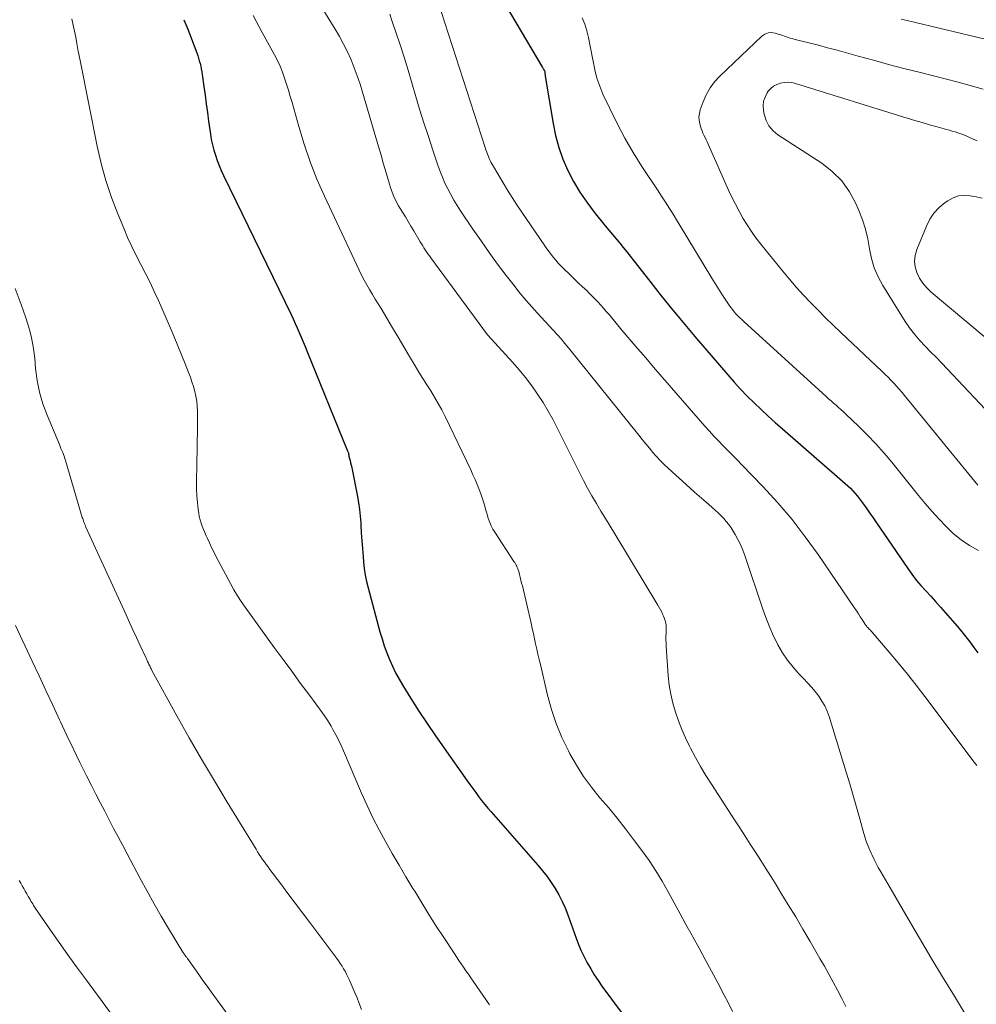
# Model space of a CAD drawing. Units: feet. Extents: x 1920000 to 1925000, y 500000 to 505010.
# Drawn here: x 1921232 to 1921338, y 501183 to 501292 of the extents above; entities that cross this region are included whole.
import ezdxf

# ---------------------------------------------------------------- set-up
doc = ezdxf.new("R2010")
doc.units = ezdxf.units.FT
doc.header["$LTSCALE"] = 100
doc.header["$MEASUREMENT"] = 0
doc.layers.add('CONTOUR INDEX', color=32, linetype='Continuous', lineweight=25)
doc.layers.add('CONTOUR INTERMEDIATE', color=40, linetype='Continuous', lineweight=15)

msp = doc.modelspace()

# ---------------------------------------------------------------- linework, layer by layer
at = {"layer": 'CONTOUR INDEX', "flags": 128}
for points, elevation in [([(1921283.22, 501297.27), (1921289.71, 501286.29), (1921289.75, 501286.23), (1921289.79, 501286.17), (1921289.82, 501286.11), (1921289.86, 501286.05), (1921289.94, 501285.93), (1921289.96, 501285.86), (1921289.98, 501285.68), (1921289.99, 501285.6), (1921290, 501285.51), (1921290.01, 501285.42), (1921290.02, 501285.34), (1921290.88, 501280.1), (1921291.16, 501278.76), (1921291.51, 501277.45), (1921291.97, 501276.17), (1921292.51, 501274.91), (1921293.14, 501273.7), (1921293.83, 501272.53), (1921294.6, 501271.4), (1921295.42, 501270.31), (1921296.66, 501268.78), (1921297.06, 501268.3), (1921297.45, 501267.82), (1921297.85, 501267.35), (1921298.25, 501266.87), (1921298.64, 501266.39), (1921299.03, 501265.91), (1921299.42, 501265.43), (1921299.8, 501264.94), (1921301.56, 501262.68), (1921302.83, 501261.07), (1921304.12, 501259.47), (1921305.43, 501257.89), (1921306.75, 501256.32), (1921310.19, 501252.31), (1921310.89, 501251.51), (1921311.61, 501250.73), (1921312.35, 501249.97), (1921313.1, 501249.22), (1921313.87, 501248.49), (1921314.64, 501247.76), (1921315.43, 501247.05), (1921316.23, 501246.35), (1921322.59, 501240.84), (1921322.88, 501240.58), (1921323.17, 501240.32), (1921323.46, 501240.06), (1921323.74, 501239.79), (1921324.01, 501239.51), (1921324.28, 501239.22), (1921324.53, 501238.92), (1921324.76, 501238.61), (1921325.09, 501238.16), (1921325.49, 501237.62), (1921325.87, 501237.08), (1921326.26, 501236.53), (1921326.64, 501235.98), (1921330.08, 501230.93), (1921330.54, 501230.28), (1921331.03, 501229.64), (1921331.54, 501229.03), (1921332.08, 501228.43), (1921332.62, 501227.84), (1921333.16, 501227.25), (1921333.69, 501226.65), (1921334.22, 501226.05), (1921335.58, 501224.49), (1921336.05, 501223.93), (1921336.51, 501223.36), (1921336.96, 501222.79), (1921337.4, 501222.2), (1921337.84, 501221.61)], 980), ([(1921250.09, 501291.58), (1921250.51, 501290.53), (1921250.92, 501289.47), (1921251.5, 501287.93), (1921251.61, 501287.63), (1921251.7, 501287.34), (1921251.79, 501287.04), (1921251.87, 501286.74), (1921251.94, 501286.44), (1921252, 501286.14), (1921252.06, 501285.83), (1921252.11, 501285.53), (1921252.29, 501284.21), (1921252.43, 501283.25), (1921252.56, 501282.28), (1921252.69, 501281.32), (1921252.82, 501280.36), (1921253.02, 501278.93), (1921253.11, 501278.33), (1921253.23, 501277.75), (1921253.38, 501277.16), (1921253.56, 501276.59), (1921253.76, 501276.02), (1921253.97, 501275.46), (1921254.21, 501274.9), (1921254.47, 501274.35), (1921261.93, 501258.99), (1921262.16, 501258.5), (1921262.39, 501258), (1921262.62, 501257.5), (1921262.84, 501256.99), (1921263.05, 501256.49), (1921263.27, 501255.98), (1921263.48, 501255.47), (1921263.68, 501254.96), (1921268.13, 501244), (1921268.16, 501243.94), (1921268.18, 501243.89), (1921268.2, 501243.83), (1921268.23, 501243.77), (1921268.26, 501243.69), (1921268.26, 501243.67), (1921268.27, 501243.65), (1921268.27, 501243.63), (1921268.28, 501243.62), (1921268.29, 501243.55), (1921268.29, 501243.53), (1921268.29, 501243.51), (1921268.3, 501243.49), (1921268.3, 501243.47), (1921268.31, 501243.38), (1921268.31, 501243.35), (1921268.31, 501243.33), (1921268.32, 501243.31), (1921268.32, 501243.29), (1921268.45, 501242.84), (1921268.51, 501242.59), (1921268.58, 501242.34), (1921268.63, 501242.09), (1921268.68, 501241.84), (1921269.26, 501238.89), (1921269.39, 501238.16), (1921269.49, 501237.43), (1921269.57, 501236.7), (1921269.63, 501235.96), (1921269.64, 501235.71), (1921269.69, 501234.84), (1921269.75, 501233.98), (1921269.82, 501233.11), (1921269.89, 501232.25), (1921269.94, 501231.62), (1921270.02, 501230.9), (1921270.13, 501230.18), (1921270.27, 501229.47), (1921270.45, 501228.76), (1921271.75, 501223.92), (1921271.98, 501223.14), (1921272.23, 501222.37), (1921272.5, 501221.61), (1921272.8, 501220.85), (1921273.13, 501220.11), (1921273.48, 501219.38), (1921273.87, 501218.67), (1921274.28, 501217.97), (1921275.17, 501216.55), (1921276.06, 501215.15), (1921276.97, 501213.77), (1921277.9, 501212.4), (1921278.84, 501211.05), (1921281.38, 501207.46), (1921281.7, 501207.02), (1921282.02, 501206.58), (1921282.34, 501206.14), (1921282.66, 501205.7), (1921282.99, 501205.27), (1921283.33, 501204.84), (1921283.67, 501204.42), (1921284.03, 501204.01), (1921289.21, 501198.13), (1921289.73, 501197.51), (1921290.22, 501196.88), (1921290.68, 501196.22), (1921291.12, 501195.54), (1921291.52, 501194.84), (1921291.89, 501194.12), (1921292.22, 501193.39), (1921292.51, 501192.64), (1921293.43, 501190.07), (1921293.7, 501189.36), (1921294, 501188.66), (1921294.32, 501187.98), (1921294.67, 501187.31), (1921295.04, 501186.65), (1921295.44, 501186), (1921295.85, 501185.37), (1921296.29, 501184.76), (1921298.4, 501181.89)], 1000)]:
    msp.add_lwpolyline(points, dxfattribs=dict(at, elevation=elevation))
at = {"layer": 'CONTOUR INTERMEDIATE', "flags": 128}
for points, elevation in [([(1921260.61, 501300.59), (1921266.8, 501290.54), (1921267.29, 501289.72), (1921267.74, 501288.88), (1921268.16, 501288.02), (1921268.56, 501287.15), (1921268.92, 501286.26), (1921269.25, 501285.37), (1921269.56, 501284.46), (1921269.84, 501283.55), (1921271.3, 501278.55), (1921271.59, 501277.57), (1921271.87, 501276.59), (1921272.15, 501275.61), (1921272.44, 501274.64), (1921272.79, 501273.4), (1921272.9, 501273.04), (1921273.02, 501272.69), (1921273.16, 501272.34), (1921273.3, 501272), (1921273.46, 501271.66), (1921273.63, 501271.33), (1921273.81, 501271.01), (1921274, 501270.69), (1921274.24, 501270.3), (1921274.56, 501269.78), (1921274.87, 501269.27), (1921275.18, 501268.76), (1921275.49, 501268.24), (1921276.2, 501267.03), (1921276.34, 501266.81), (1921276.48, 501266.58), (1921276.62, 501266.36), (1921276.76, 501266.13), (1921276.91, 501265.91), (1921277.06, 501265.69), (1921277.21, 501265.48), (1921277.36, 501265.26), (1921283.63, 501256.75), (1921283.69, 501256.69), (1921286.39, 501253.72), (1921287.13, 501252.87), (1921287.84, 501252.01), (1921288.52, 501251.11), (1921289.17, 501250.2), (1921289.78, 501249.26), (1921290.36, 501248.31), (1921290.9, 501247.33), (1921291.42, 501246.33), (1921293.79, 501241.52), (1921294.23, 501240.65), (1921294.69, 501239.79), (1921295.17, 501238.94), (1921295.67, 501238.1), (1921296.18, 501237.27), (1921296.69, 501236.44), (1921297.2, 501235.6), (1921297.7, 501234.76), (1921302.47, 501226.85), (1921302.62, 501226.59), (1921302.76, 501226.33), (1921302.9, 501226.07), (1921303.02, 501225.8), (1921303.09, 501225.64), (1921303.17, 501225.45), (1921303.24, 501225.25), (1921303.3, 501225.05), (1921303.34, 501224.84), (1921303.37, 501224.64), (1921303.39, 501224.43), (1921303.4, 501224.22), (1921303.39, 501224.01), (1921303.38, 501223.73), (1921303.36, 501223.38), (1921303.36, 501223.03), (1921303.37, 501222.68), (1921303.39, 501222.34), (1921303.62, 501219.05), (1921303.73, 501218.03), (1921303.89, 501217.02), (1921304.12, 501216.03), (1921304.4, 501215.04), (1921304.73, 501214.07), (1921305.1, 501213.12), (1921305.52, 501212.18), (1921305.97, 501211.26), (1921306.08, 501211.05), (1921306.63, 501210.04), (1921307.19, 501209.04), (1921307.78, 501208.05), (1921308.39, 501207.08), (1921310.94, 501203.12), (1921311.52, 501202.23), (1921312.1, 501201.33), (1921312.68, 501200.43), (1921313.26, 501199.54), (1921313.83, 501198.64), (1921314.41, 501197.74), (1921314.97, 501196.84), (1921315.54, 501195.93), (1921316.07, 501195.08), (1921316.88, 501193.74), (1921317.7, 501192.4), (1921318.5, 501191.05), (1921319.29, 501189.7), (1921320.38, 501187.82), (1921320.88, 501186.94), (1921321.37, 501186.07), (1921321.85, 501185.18), (1921322.33, 501184.29), (1921322.79, 501183.4), (1921323.24, 501182.5)], 992), ([(1921278.5, 501292.48), (1921283.38, 501277.44), (1921283.46, 501277.19), (1921283.55, 501276.95), (1921283.64, 501276.71), (1921283.73, 501276.47), (1921283.83, 501276.23), (1921283.94, 501276), (1921284.06, 501275.77), (1921284.19, 501275.55), (1921284.88, 501274.35), (1921285.36, 501273.53), (1921285.85, 501272.72), (1921286.37, 501271.92), (1921286.89, 501271.13), (1921289.97, 501266.59), (1921290.2, 501266.26), (1921290.44, 501265.93), (1921290.68, 501265.61), (1921290.93, 501265.29), (1921291.19, 501264.98), (1921291.46, 501264.67), (1921291.74, 501264.38), (1921292.03, 501264.09), (1921292.76, 501263.38), (1921293.22, 501262.94), (1921293.67, 501262.5), (1921294.14, 501262.06), (1921294.6, 501261.63), (1921294.84, 501261.4), (1921295.17, 501261.07), (1921295.51, 501260.74), (1921295.83, 501260.39), (1921296.15, 501260.04), (1921296.46, 501259.69), (1921296.76, 501259.34), (1921297.07, 501258.98), (1921297.37, 501258.62), (1921298.5, 501257.27), (1921299.37, 501256.24), (1921300.24, 501255.21), (1921301.12, 501254.19), (1921302, 501253.17), (1921307.67, 501246.63), (1921308.16, 501246.08), (1921308.65, 501245.54), (1921309.16, 501245.01), (1921309.68, 501244.48), (1921310.2, 501243.96), (1921310.71, 501243.43), (1921311.23, 501242.91), (1921311.74, 501242.38), (1921314.08, 501239.96), (1921315.72, 501238.17), (1921317.29, 501236.34), (1921318.76, 501234.43), (1921320.17, 501232.47), (1921324.24, 501226.49), (1921324.44, 501226.19), (1921324.64, 501225.89), (1921324.84, 501225.59), (1921325.03, 501225.28), (1921325.34, 501224.79), (1921325.38, 501224.73), (1921325.42, 501224.67), (1921325.47, 501224.61), (1921325.51, 501224.55), (1921325.56, 501224.5), (1921325.61, 501224.44), (1921325.66, 501224.39), (1921325.71, 501224.34), (1921325.78, 501224.26), (1921325.87, 501224.17), (1921325.96, 501224.08), (1921326.04, 501223.99), (1921326.12, 501223.9), (1921328.02, 501221.68), (1921329.03, 501220.47), (1921330.04, 501219.25), (1921331.01, 501218), (1921331.98, 501216.75), (1921337.41, 501209.52), (1921337.56, 501209.32), (1921337.7, 501209.12)], 984), ([(1921237.7, 501291.67), (1921237.86, 501290.99), (1921238, 501290.31), (1921238.13, 501289.63), (1921238.25, 501288.95), (1921238.38, 501288.27), (1921238.51, 501287.59), (1921238.65, 501286.9), (1921240.5, 501277.58), (1921240.94, 501275.67), (1921241.45, 501273.79), (1921242.08, 501271.93), (1921242.78, 501270.11), (1921243.43, 501268.53), (1921243.87, 501267.52), (1921244.33, 501266.51), (1921244.82, 501265.51), (1921245.33, 501264.52), (1921245.84, 501263.54), (1921246.34, 501262.54), (1921246.81, 501261.54), (1921247.27, 501260.53), (1921248.6, 501257.49), (1921249.02, 501256.51), (1921249.43, 501255.52), (1921249.83, 501254.54), (1921250.23, 501253.55), (1921250.6, 501252.59), (1921250.8, 501252.08), (1921250.98, 501251.55), (1921251.14, 501251.02), (1921251.29, 501250.49), (1921251.41, 501249.95), (1921251.5, 501249.41), (1921251.55, 501248.86), (1921251.58, 501248.31), (1921251.58, 501246.02), (1921251.57, 501244.96), (1921251.56, 501243.91), (1921251.53, 501242.85), (1921251.5, 501241.8), (1921251.48, 501241.21), (1921251.47, 501240.45), (1921251.48, 501239.69), (1921251.52, 501238.94), (1921251.58, 501238.18), (1921251.67, 501237.42), (1921251.72, 501237.04), (1921251.79, 501236.67), (1921251.88, 501236.31), (1921251.99, 501235.94), (1921252.12, 501235.58), (1921252.25, 501235.23), (1921252.39, 501234.88), (1921252.54, 501234.53), (1921252.68, 501234.23), (1921252.91, 501233.74), (1921253.14, 501233.25), (1921253.38, 501232.77), (1921253.63, 501232.29), (1921255.24, 501229.24), (1921255.62, 501228.57), (1921256.01, 501227.91), (1921256.43, 501227.26), (1921256.87, 501226.63), (1921260.07, 501222.2), (1921261.04, 501220.87), (1921262.01, 501219.55), (1921262.98, 501218.22), (1921263.96, 501216.9), (1921265.37, 501215), (1921265.64, 501214.63), (1921265.89, 501214.25), (1921266.13, 501213.87), (1921266.36, 501213.47), (1921266.56, 501213.12), (1921266.88, 501212.54), (1921267.18, 501211.96), (1921267.46, 501211.36), (1921267.73, 501210.76), (1921269.72, 501206.09), (1921270.33, 501204.72), (1921270.97, 501203.37), (1921271.65, 501202.04), (1921272.37, 501200.72), (1921273.11, 501199.42), (1921273.86, 501198.13), (1921274.62, 501196.84), (1921275.39, 501195.55), (1921275.59, 501195.23), (1921276.37, 501193.94), (1921277.17, 501192.66), (1921277.98, 501191.39), (1921278.8, 501190.12), (1921279.94, 501188.38), (1921280.2, 501187.99), (1921280.46, 501187.6), (1921280.72, 501187.22), (1921280.99, 501186.83), (1921281.26, 501186.45), (1921281.53, 501186.06), (1921281.79, 501185.68), (1921282.06, 501185.29), (1921283.87, 501182.68)], 1004), ([(1921257.73, 501292.03), (1921258.74, 501290.17), (1921260.1, 501287.69), (1921260.42, 501287.06), (1921260.72, 501286.43), (1921260.98, 501285.78), (1921261.22, 501285.12), (1921261.44, 501284.45), (1921261.65, 501283.77), (1921261.84, 501283.1), (1921262.04, 501282.42), (1921262.77, 501279.79), (1921263.37, 501277.81), (1921264.03, 501275.86), (1921264.79, 501273.95), (1921265.62, 501272.06), (1921269.44, 501263.9), (1921269.71, 501263.35), (1921269.99, 501262.8), (1921270.29, 501262.27), (1921270.6, 501261.74), (1921270.92, 501261.22), (1921271.24, 501260.69), (1921271.55, 501260.17), (1921271.87, 501259.64), (1921272.5, 501258.58), (1921273.13, 501257.53), (1921273.76, 501256.47), (1921274.39, 501255.41), (1921275.02, 501254.35), (1921275.64, 501253.3), (1921276.06, 501252.6), (1921276.49, 501251.91), (1921276.92, 501251.22), (1921277.36, 501250.54), (1921277.79, 501249.85), (1921278.2, 501249.16), (1921278.59, 501248.44), (1921278.95, 501247.72), (1921281.78, 501241.83), (1921282.03, 501241.28), (1921282.27, 501240.74), (1921282.51, 501240.19), (1921282.73, 501239.63), (1921282.9, 501239.18), (1921283.02, 501238.84), (1921283.14, 501238.51), (1921283.24, 501238.17), (1921283.34, 501237.82), (1921283.43, 501237.48), (1921283.52, 501237.14), (1921283.62, 501236.79), (1921283.72, 501236.45), (1921283.75, 501236.36), (1921283.88, 501235.99), (1921284.04, 501235.62), (1921284.22, 501235.26), (1921284.43, 501234.92), (1921286.56, 501231.69), (1921286.65, 501231.56), (1921286.72, 501231.43), (1921286.8, 501231.3), (1921286.87, 501231.16), (1921286.93, 501231.03), (1921286.99, 501230.89), (1921287.04, 501230.75), (1921287.09, 501230.6), (1921287.17, 501230.26), (1921287.26, 501229.95), (1921287.33, 501229.63), (1921287.41, 501229.31), (1921287.49, 501229), (1921288.45, 501224.86), (1921288.58, 501224.29), (1921288.71, 501223.72), (1921288.84, 501223.15), (1921288.96, 501222.58), (1921289.09, 501222.01), (1921289.21, 501221.44), (1921289.34, 501220.87), (1921289.48, 501220.3), (1921290.28, 501216.92), (1921290.72, 501215.33), (1921291.24, 501213.77), (1921291.87, 501212.25), (1921292.58, 501210.75), (1921292.74, 501210.44), (1921293.47, 501209.16), (1921294.26, 501207.91), (1921295.13, 501206.73), (1921296.06, 501205.58), (1921297.03, 501204.45), (1921297.97, 501203.31), (1921298.89, 501202.15), (1921299.79, 501200.97), (1921300.7, 501199.75), (1921301.49, 501198.64), (1921302.25, 501197.51), (1921302.95, 501196.35), (1921303.62, 501195.16), (1921304.27, 501193.95), (1921304.92, 501192.75), (1921305.57, 501191.55), (1921306.24, 501190.36), (1921306.32, 501190.21), (1921307.02, 501188.95), (1921307.71, 501187.68), (1921308.4, 501186.4), (1921309.08, 501185.12), (1921309.81, 501183.75), (1921310.27, 501182.85), (1921310.72, 501181.94)], 996), ([(1921272.84, 501292.19), (1921273.12, 501291.39), (1921273.52, 501290.21), (1921273.97, 501288.81), (1921274.42, 501287.42), (1921274.86, 501286.01), (1921275.28, 501284.61), (1921275.69, 501283.2), (1921276.14, 501281.68), (1921276.61, 501280.16), (1921277.1, 501278.65), (1921277.6, 501277.15), (1921278.16, 501275.48), (1921278.4, 501274.81), (1921278.66, 501274.16), (1921278.94, 501273.51), (1921279.25, 501272.87), (1921279.58, 501272.25), (1921279.92, 501271.63), (1921280.29, 501271.03), (1921280.67, 501270.44), (1921282.03, 501268.42), (1921282.92, 501267.12), (1921283.83, 501265.84), (1921284.76, 501264.57), (1921285.71, 501263.31), (1921286.57, 501262.2), (1921287.11, 501261.51), (1921287.67, 501260.83), (1921288.24, 501260.17), (1921288.83, 501259.51), (1921289.14, 501259.18), (1921289.58, 501258.7), (1921290.02, 501258.22), (1921290.46, 501257.74), (1921290.9, 501257.26), (1921291.34, 501256.78), (1921291.77, 501256.29), (1921292.19, 501255.79), (1921292.6, 501255.29), (1921300.35, 501245.65), (1921300.74, 501245.17), (1921301.13, 501244.69), (1921301.53, 501244.22), (1921301.92, 501243.74), (1921302.33, 501243.28), (1921302.75, 501242.82), (1921303.19, 501242.39), (1921303.64, 501241.97), (1921306.01, 501239.83), (1921306.53, 501239.37), (1921307.04, 501238.91), (1921307.56, 501238.45), (1921308.09, 501238), (1921308.46, 501237.67), (1921308.79, 501237.38), (1921309.12, 501237.07), (1921309.43, 501236.76), (1921309.74, 501236.44), (1921310.03, 501236.11), (1921310.31, 501235.76), (1921310.56, 501235.4), (1921310.8, 501235.03), (1921311, 501234.68), (1921311.32, 501234.12), (1921311.6, 501233.55), (1921311.85, 501232.95), (1921312.07, 501232.35), (1921314.11, 501226.3), (1921314.46, 501225.33), (1921314.84, 501224.38), (1921315.26, 501223.44), (1921315.72, 501222.52), (1921315.74, 501222.47), (1921316.24, 501221.61), (1921316.79, 501220.78), (1921317.41, 501220), (1921318.07, 501219.25), (1921318.58, 501218.73), (1921319.02, 501218.27), (1921319.45, 501217.79), (1921319.85, 501217.3), (1921320.25, 501216.79), (1921320.6, 501216.26), (1921320.92, 501215.72), (1921321.18, 501215.14), (1921321.4, 501214.54), (1921323.29, 501208.39), (1921323.68, 501207.11), (1921324.06, 501205.82), (1921324.43, 501204.52), (1921324.79, 501203.23), (1921325.15, 501201.88), (1921325.34, 501201.26), (1921325.54, 501200.65), (1921325.78, 501200.05), (1921326.03, 501199.46), (1921326.14, 501199.22), (1921326.36, 501198.76), (1921326.59, 501198.3), (1921326.83, 501197.85), (1921327.09, 501197.4), (1921327.35, 501196.95), (1921327.61, 501196.51), (1921327.87, 501196.06), (1921328.13, 501195.62), (1921330.12, 501192.2), (1921331.38, 501190.05), (1921332.65, 501187.91), (1921333.93, 501185.77), (1921335.23, 501183.63), (1921337.64, 501179.67)], 988), ([(1921294.1, 501291.77), (1921294.38, 501291.08), (1921294.62, 501290.35), (1921294.8, 501289.6), (1921294.96, 501288.85), (1921295.11, 501288.09), (1921295.24, 501287.34), (1921295.3, 501286.98), (1921295.49, 501286.05), (1921295.73, 501285.13), (1921296.04, 501284.24), (1921296.4, 501283.36), (1921297.14, 501281.75), (1921297.95, 501280.1), (1921298.8, 501278.48), (1921299.73, 501276.9), (1921300.7, 501275.35), (1921302.49, 501272.65), (1921302.79, 501272.19), (1921303.09, 501271.74), (1921303.38, 501271.28), (1921303.67, 501270.82), (1921303.96, 501270.36), (1921304.25, 501269.9), (1921304.53, 501269.44), (1921304.81, 501268.98), (1921308.42, 501263.01), (1921308.79, 501262.42), (1921309.16, 501261.83), (1921309.54, 501261.25), (1921309.92, 501260.67), (1921310.36, 501260.02), (1921310.53, 501259.77), (1921310.71, 501259.53), (1921310.9, 501259.3), (1921311.1, 501259.07), (1921311.3, 501258.85), (1921311.51, 501258.63), (1921311.73, 501258.42), (1921311.95, 501258.21), (1921321.07, 501249.93), (1921321.34, 501249.68), (1921321.61, 501249.44), (1921321.88, 501249.2), (1921322.16, 501248.96), (1921322.43, 501248.72), (1921322.7, 501248.48), (1921322.97, 501248.23), (1921323.24, 501247.98), (1921324.67, 501246.62), (1921325.63, 501245.67), (1921326.57, 501244.7), (1921327.46, 501243.68), (1921328.33, 501242.65), (1921331.27, 501238.98), (1921332, 501238.11), (1921332.74, 501237.25), (1921333.5, 501236.4), (1921334.28, 501235.58), (1921335.11, 501234.8), (1921335.97, 501234.09), (1921336.91, 501233.46), (1921337.89, 501232.9)], 976), ([(1921338.65, 501289.41), (1921330.01, 501291.49), (1921329.37, 501291.64)], 976), ([(1921338.43, 501283.9), (1921337.5, 501284.16), (1921336.57, 501284.41), (1921335.64, 501284.66), (1921331.34, 501285.76), (1921329.65, 501286.2), (1921327.96, 501286.64), (1921326.28, 501287.1), (1921324.6, 501287.56), (1921323.3, 501287.92), (1921322.27, 501288.2), (1921321.23, 501288.48), (1921320.2, 501288.75), (1921319.16, 501289.01), (1921317.5, 501289.43), (1921317.29, 501289.49), (1921317.08, 501289.55), (1921316.88, 501289.61), (1921316.67, 501289.68), (1921316.47, 501289.76), (1921316.27, 501289.83), (1921316.06, 501289.89), (1921315.86, 501289.96), (1921315.43, 501290.1), (1921315.02, 501290.15), (1921314.64, 501290.13), (1921314.28, 501289.98), (1921313.94, 501289.75), (1921309.32, 501285.35), (1921308.74, 501284.71), (1921308.23, 501284.03), (1921307.81, 501283.28), (1921307.47, 501282.49), (1921307.15, 501281.61), (1921307.05, 501281.22), (1921307, 501280.84), (1921307.03, 501280.46), (1921307.1, 501280.07), (1921307.18, 501279.81), (1921307.26, 501279.55), (1921307.35, 501279.3), (1921307.45, 501279.05), (1921307.56, 501278.8), (1921307.68, 501278.56), (1921307.8, 501278.31), (1921307.91, 501278.07), (1921308.02, 501277.82), (1921310.28, 501272.75), (1921310.65, 501271.96), (1921311.03, 501271.17), (1921311.44, 501270.41), (1921311.87, 501269.65), (1921312.32, 501268.9), (1921312.8, 501268.18), (1921313.31, 501267.47), (1921313.84, 501266.78), (1921316.23, 501263.82), (1921316.98, 501262.92), (1921317.75, 501262.03), (1921318.54, 501261.16), (1921319.35, 501260.31), (1921320.17, 501259.47), (1921321, 501258.64), (1921321.84, 501257.82), (1921322.69, 501257.01), (1921327.25, 501252.69), (1921327.58, 501252.37), (1921327.9, 501252.05), (1921328.22, 501251.73), (1921328.54, 501251.4), (1921328.84, 501251.06), (1921329.15, 501250.72), (1921329.45, 501250.37), (1921329.74, 501250.02), (1921337.83, 501240.13)], 972), ([(1921337.74, 501278.18), (1921337.24, 501278.41), (1921336.83, 501278.6), (1921336.53, 501278.73), (1921336.23, 501278.85), (1921335.93, 501278.97), (1921335.62, 501279.07), (1921335.31, 501279.17), (1921334.99, 501279.27), (1921334.68, 501279.36), (1921334.37, 501279.45), (1921333.33, 501279.73), (1921332.5, 501279.97), (1921331.67, 501280.2), (1921330.85, 501280.45), (1921330.02, 501280.7), (1921317.68, 501284.54), (1921317.26, 501284.63), (1921316.85, 501284.67), (1921316.43, 501284.65), (1921316.01, 501284.58), (1921315.62, 501284.43), (1921315.26, 501284.24), (1921314.95, 501283.97), (1921314.67, 501283.66), (1921314.56, 501283.49), (1921314.31, 501283.03), (1921314.15, 501282.56), (1921314.1, 501282.07), (1921314.13, 501281.55), (1921314.21, 501281.14), (1921314.43, 501280.45), (1921314.74, 501279.84), (1921315.19, 501279.31), (1921315.74, 501278.85), (1921320.57, 501275.71), (1921321.74, 501274.79), (1921322.79, 501273.76), (1921323.63, 501272.56), (1921324.35, 501271.25), (1921324.69, 501270.48), (1921325.08, 501269.45), (1921325.42, 501268.41), (1921325.67, 501267.34), (1921325.86, 501266.26), (1921326.07, 501265.19), (1921326.37, 501264.15), (1921326.8, 501263.16), (1921327.32, 501262.2), (1921329.79, 501258.23), (1921330.28, 501257.5), (1921330.81, 501256.8), (1921331.38, 501256.14), (1921331.99, 501255.5), (1921332.61, 501254.88), (1921333.23, 501254.26), (1921333.85, 501253.62), (1921334.45, 501252.99), (1921339.86, 501247.25)], 968), ([(1921338.3, 501271.84), (1921337.64, 501271.99), (1921336.97, 501272.12), (1921336.32, 501272.15), (1921335.69, 501272.09), (1921335.09, 501271.88), (1921334.51, 501271.57), (1921334.21, 501271.36), (1921333.56, 501270.82), (1921332.98, 501270.21), (1921332.52, 501269.52), (1921332.14, 501268.76), (1921331.08, 501266.16), (1921330.91, 501265.52), (1921330.84, 501264.89), (1921330.91, 501264.25), (1921331.09, 501263.62), (1921331.39, 501263.01), (1921331.74, 501262.45), (1921332.18, 501261.94), (1921332.66, 501261.47), (1921338.54, 501256.57)], 964), ([(1921231.42, 501261.86), (1921232.11, 501260.08), (1921232.37, 501259.36), (1921232.62, 501258.64), (1921232.85, 501257.91), (1921233.06, 501257.17), (1921233.24, 501256.42), (1921233.4, 501255.67), (1921233.51, 501254.92), (1921233.6, 501254.15), (1921233.7, 501253.02), (1921233.88, 501251.7), (1921234.14, 501250.4), (1921234.51, 501249.13), (1921234.97, 501247.88), (1921236.32, 501244.62), (1921236.41, 501244.4), (1921236.5, 501244.18), (1921236.6, 501243.97), (1921236.69, 501243.75), (1921236.77, 501243.53), (1921236.86, 501243.32), (1921236.93, 501243.09), (1921237, 501242.87), (1921238.86, 501236.57), (1921238.9, 501236.43), (1921238.94, 501236.3), (1921238.99, 501236.16), (1921239.04, 501236.02), (1921239.09, 501235.89), (1921239.15, 501235.76), (1921239.2, 501235.62), (1921239.26, 501235.49), (1921243.7, 501225.78), (1921244.08, 501224.95), (1921244.46, 501224.13), (1921244.84, 501223.3), (1921245.22, 501222.47), (1921245.9, 501221.02), (1921245.94, 501220.92), (1921245.99, 501220.83), (1921246.04, 501220.73), (1921246.08, 501220.63), (1921246.13, 501220.54), (1921246.15, 501220.49), (1921246.17, 501220.44), (1921246.2, 501220.39), (1921246.22, 501220.34), (1921246.24, 501220.29), (1921246.26, 501220.24), (1921246.29, 501220.19), (1921246.31, 501220.14), (1921246.36, 501220.04), (1921246.41, 501219.94), (1921246.46, 501219.84), (1921246.51, 501219.74), (1921246.56, 501219.65), (1921249.32, 501214.62), (1921250.67, 501212.21), (1921252.04, 501209.82), (1921253.45, 501207.44), (1921254.87, 501205.08), (1921258.06, 501199.88), (1921258.23, 501199.59), (1921258.42, 501199.31), (1921258.6, 501199.03), (1921258.79, 501198.75), (1921258.98, 501198.48), (1921259.18, 501198.2), (1921259.38, 501197.93), (1921259.58, 501197.66), (1921260.78, 501196.05), (1921261.58, 501194.98), (1921262.39, 501193.91), (1921263.19, 501192.84), (1921264, 501191.77), (1921266.98, 501187.81), (1921267.18, 501187.53), (1921267.37, 501187.26), (1921267.56, 501186.97), (1921267.74, 501186.68), (1921267.91, 501186.39), (1921268.07, 501186.09), (1921268.22, 501185.79), (1921268.36, 501185.48), (1921268.58, 501184.97), (1921268.79, 501184.46), (1921269.01, 501183.95), (1921269.22, 501183.44), (1921269.43, 501182.93), (1921269.73, 501182.17)], 1008), ([(1921231.48, 501224.63), (1921233.32, 501220.68), (1921234.08, 501219.06), (1921234.83, 501217.44), (1921235.59, 501215.82), (1921236.34, 501214.19), (1921236.45, 501213.95), (1921237.15, 501212.45), (1921237.87, 501210.95), (1921238.59, 501209.47), (1921239.33, 501207.98), (1921239.86, 501206.93), (1921240.35, 501205.98), (1921240.84, 501205.03), (1921241.33, 501204.08), (1921241.82, 501203.14), (1921242.32, 501202.19), (1921242.82, 501201.25), (1921243.32, 501200.3), (1921243.82, 501199.36), (1921245.27, 501196.64), (1921246.02, 501195.25), (1921246.79, 501193.86), (1921247.59, 501192.48), (1921248.4, 501191.12), (1921249.97, 501188.5), (1921250, 501188.45), (1921250.04, 501188.4), (1921250.07, 501188.35), (1921250.11, 501188.3), (1921250.14, 501188.25), (1921250.18, 501188.2), (1921250.22, 501188.15), (1921250.26, 501188.1), (1921250.28, 501188.06), (1921250.33, 501188), (1921250.38, 501187.93), (1921250.43, 501187.87), (1921250.48, 501187.8), (1921251.28, 501186.65), (1921251.74, 501186.02), (1921252.19, 501185.38), (1921252.65, 501184.74), (1921253.11, 501184.11), (1921256.97, 501178.8)], 1012), ([(1921231.89, 501196.42), (1921232.05, 501196.12), (1921232.21, 501195.82), (1921232.38, 501195.53), (1921232.54, 501195.23), (1921232.72, 501194.94), (1921232.88, 501194.67), (1921232.98, 501194.5), (1921233.08, 501194.33), (1921233.18, 501194.16), (1921233.28, 501193.99), (1921233.38, 501193.83), (1921233.48, 501193.66), (1921233.59, 501193.5), (1921233.7, 501193.33), (1921235.36, 501190.93), (1921236.3, 501189.57), (1921237.26, 501188.22), (1921238.22, 501186.87), (1921239.2, 501185.54), (1921244.64, 501178.17)], 1016)]:
    msp.add_lwpolyline(points, dxfattribs=dict(at, elevation=elevation))

doc.saveas('drawing.dxf')
